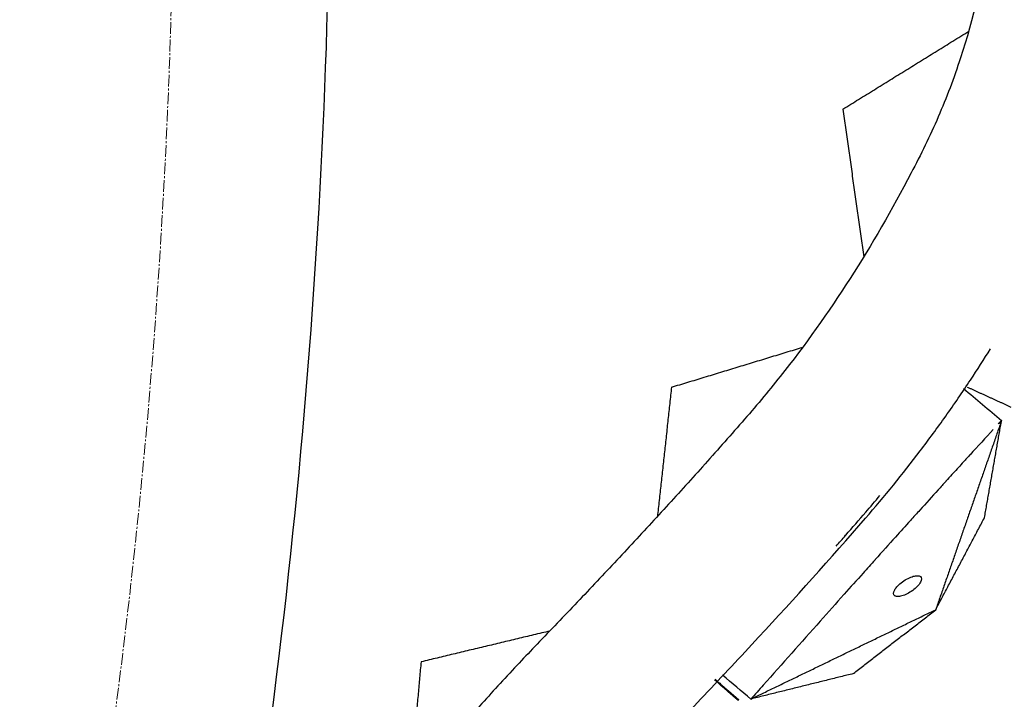
# Model space of a CAD drawing. Units: millimetres. Extents: x -605615784 to 17, y -1703671404 to 113.
# Drawn here: x -605611484 to -605611421, y -1703670479 to -1703670436 of the extents above; entities that cross this region are included whole.
import ezdxf

# ---------------------------------------------------------------- set-up
doc = ezdxf.new("R2010")
doc.units = ezdxf.units.MM
doc.linetypes.add('CENTER2', pattern=[1.125, 0.75, -0.125, 0.125, -0.125])
doc.layers.get('0').update_dxf_attribs({"lineweight": 9, "true_color": 0x1c1c1c})
doc.layers.get('Defpoints').update_dxf_attribs({"color": 3, "lineweight": 0})
doc.styles.add('2F обычный', font='Montserrat-Light.ttf', dxfattribs={"width": 0.8})
doc.dimstyles.new('stroitelniy3', dxfattribs={"dimtxt": 80, "dimasz": 30, "dimexe": 5, "dimexo": 10, "dimgap": 20, "dimtad": 1, "dimtoh": 1, "dimdec": 0, "dimrnd": 5, "dimtxsty": '2F обычный', "dimblk": 'ARCHTICK', "dimcen": 0.09, "dimdle": 2, "dimadec": 0, "dimazin": 2, "dimtfac": 1, "dimtdec": 0, "dimtmove": 1, "dimatfit": 3, "dimfxl": 10, "dimtfill": 1, "dimtolj": 1, "dimtzin": 0, "dimarcsym": 1})

# ---------------------------------------------------------------- blocks, each defined once
blk = doc.blocks.new('_ArchTick')
at = {"color": 0, "linetype": 'ByBlock', "const_width": 0.15}
blk.add_lwpolyline([(-0.5, -0.5), (0.5, 0.5)], dxfattribs=at)
blk = doc.blocks.new('*D292')
at = {"color": 0, "lineweight": -2, "transparency": 16777216}
for p, q in [((-605611377.176, -1703670187.429), (-605611637.459, -1703670301.878)), ((-605611220.776, -1703670187.429), (-605611377.176, -1703670187.429)), ((-605612186.707, -1703670543.387), (-605611637.459, -1703670301.878))]:
    blk.add_line(p, q, dxfattribs=at)
at = {"layer": 'Defpoints', "color": 0, "lineweight": 30, "transparency": 16777216}
for p in [(-605611637.459, -1703670301.878), (-605612186.707, -1703670543.387)]:
    blk.add_point(p, dxfattribs=at)
at = {"color": 0, "lineweight": -2, "transparency": 16777216, "xscale": 25, "yscale": 25, "zscale": 25}
for p, rotation in [((-605611637.459, -1703670301.878), 203.7355107928596), ((-605612186.707, -1703670543.387), 23.73551079285963)]:
    blk.add_blockref('_ArchTick', p, dxfattribs=dict(at, rotation=rotation))
at = {"color": 0, "transparency": 16777216, "insert": (-605611288.976, -1703670142.072), "char_height": 50, "attachment_point": 5, "style": '2F обычный', "bg_fill": 3, "box_fill_scale": 1.1, "bg_fill_color": 256, "bg_fill_true_color": 13158600, "bg_fill_transparency": 0}
blk.add_mtext('\\A1;∅600', dxfattribs=at)
blk = doc.blocks.new('*D293')
at = {"color": 0, "lineweight": -2, "transparency": 16777216}
for p, q in [((-605611372.169, -1703670317.788), (-605611421.252, -1703670327.319)), ((-605611192.398, -1703670317.788), (-605611372.169, -1703670317.788)), ((-605612402.915, -1703670517.946), (-605611421.252, -1703670327.319))]:
    blk.add_line(p, q, dxfattribs=at)
at = {"layer": 'Defpoints', "color": 0, "lineweight": 30, "transparency": 16777216}
for p in [(-605611421.252, -1703670327.319), (-605612402.915, -1703670517.946)]:
    blk.add_point(p, dxfattribs=at)
at = {"color": 0, "lineweight": -2, "transparency": 16777216, "xscale": 25, "yscale": 25, "zscale": 25}
for p, rotation in [((-605611421.252, -1703670327.319), 190.9893400138085), ((-605612402.915, -1703670517.946), 10.98934001380852)]:
    blk.add_blockref('_ArchTick', p, dxfattribs=dict(at, rotation=rotation))
at = {"color": 0, "transparency": 16777216, "insert": (-605611272.283, -1703670272.431), "char_height": 50, "attachment_point": 5, "style": '2F обычный', "bg_fill": 3, "box_fill_scale": 1.1, "bg_fill_color": 256, "bg_fill_true_color": 13158600, "bg_fill_transparency": 0}
blk.add_mtext('\\A1;∅1000', dxfattribs=at)

msp = doc.modelspace()

# ---------------------------------------------------------------- linework, layer by layer
at = {"linetype": 'CENTER2'}
for radius in [507.729, 500, 438]:
    msp.add_circle((-605611912.083, -1703670422.633), radius, dxfattribs=at)
at = {"lineweight": -3}
msp.add_rational_spline([(-605612115.471, -1703670023.462), (-605612360.083, -1703670148.098), (-605612360.083, -1703670422.633), (-605612360.083, -1703670870.633), (-605611912.083, -1703670870.633), (-605611464.083, -1703670870.633), (-605611464.083, -1703670422.633), (-605611464.083, -1703669974.633), (-605611912.083, -1703669974.633)], [0.874965315935, 0.797556034699, 1, 0.707106781187, 1, 0.707106781187, 1, 0.707106781187, 1], degree=2, knots=[217.31693, 217.31693, 217.31693, 703.716754, 703.716754, 1407.433509, 1407.433509, 2111.150263, 2111.150263, 2814.867018, 2814.867018, 2814.867018], dxfattribs=at)
for points, degree, knots in [([(-605611421.304, -1703670422.633), (-605611421.305, -1703670423.982), (-605611421.351, -1703670425.324), (-605611421.552, -1703670428.011), (-605611421.704, -1703670429.341), (-605611422.315, -1703670433.308), (-605611422.927, -1703670435.926), (-605611424.167, -1703670439.716), (-605611424.64, -1703670440.968), (-605611425.435, -1703670442.812), (-605611425.713, -1703670443.417), (-605611426.296, -1703670444.613), (-605611426.598, -1703670445.202), (-605611428.128, -1703670448.135), (-605611429.425, -1703670450.373), (-605611432.215, -1703670454.725), (-605611433.695, -1703670456.803), (-605611435.679, -1703670459.3), (-605611436.081, -1703670459.792), (-605611436.898, -1703670460.767), (-605611437.314, -1703670461.247), (-605611438.571, -1703670462.685), (-605611439.412, -1703670463.637), (-605611441.082, -1703670465.502), (-605611441.91, -1703670466.416), (-605611443.578, -1703670468.236), (-605611444.419, -1703670469.142), (-605611446.106, -1703670470.948), (-605611446.953, -1703670471.848), (-605611448.651, -1703670473.64), (-605611449.502, -1703670474.532), (-605611451.276, -1703670476.377), (-605611451.872, -1703670476.996), (-605611453.56, -1703670478.818), (-605611454.338, -1703670479.678), (-605611455.871, -1703670481.412), (-605611456.626, -1703670482.286), (-605611458.116, -1703670484.056), (-605611458.844, -1703670484.954), (-605611460.243, -1703670486.753), (-605611460.913, -1703670487.651), (-605611462.225, -1703670489.482), (-605611462.865, -1703670490.412), (-605611464.113, -1703670492.305), (-605611464.719, -1703670493.266), (-605611465.89, -1703670495.222), (-605611466.455, -1703670496.215), (-605611467.557, -1703670498.249), (-605611468.092, -1703670499.288), (-605611469.127, -1703670501.414), (-605611469.616, -1703670502.497), (-605611470.533, -1703670504.723), (-605611470.958, -1703670505.856), (-605611471.748, -1703670508.183), (-605611472.11, -1703670509.365), (-605611472.765, -1703670511.763), (-605611473.079, -1703670512.965), (-605611473.696, -1703670515.388), (-605611473.996, -1703670516.605), (-605611474.572, -1703670519.03), (-605611474.848, -1703670520.234), (-605611475.116, -1703670521.441)], 3, [0, 0, 0, 0, 3.859815, 3.859815, 7.718738, 7.718738, 15.403609, 15.403609, 19.349422, 19.349422, 21.322065, 21.322065, 23.292389, 23.292389, 31.19603, 31.19603, 39.162394, 39.162394, 41.149546, 41.149546, 43.137617, 43.137617, 47.132707, 47.132707, 51.031057, 51.031057, 54.948139, 54.948139, 58.867997, 58.867997, 62.787435, 62.787435, 67.012209, 67.012209, 70.744007, 70.744007, 74.472326, 74.472326, 78.203652, 78.203652, 81.801659, 81.801659, 85.401503, 85.401503, 89.001107, 89.001107, 92.601149, 92.601149, 96.254145, 96.254145, 99.913422, 99.913422, 103.564227, 103.564227, 107.218576, 107.218576, 110.837511, 110.837511, 114.455557, 114.455557, 118.007555, 118.007555, 118.007555, 118.007555]), ([(-605611463.478, -1703670515.792), (-605611463.264, -1703670514.965), (-605611463.046, -1703670514.139), (-605611462.822, -1703670513.315), (-605611462.428, -1703670511.859), (-605611461.977, -1703670510.438), (-605611460.933, -1703670507.61), (-605611460.346, -1703670506.228), (-605611459.693, -1703670504.883), (-605611458.336, -1703670502.084), (-605611456.83, -1703670499.428), (-605611454.769, -1703670496.299), (-605611454.348, -1703670495.678), (-605611453.489, -1703670494.453), (-605611453.053, -1703670493.85), (-605611451.722, -1703670492.062), (-605611450.805, -1703670490.902), (-605611449.854, -1703670489.77), (-605611448.85, -1703670488.575), (-605611447.831, -1703670487.402), (-605611445.758, -1703670485.098), (-605611444.706, -1703670483.968), (-605611443.634, -1703670482.857), (-605611442.463, -1703670481.641), (-605611441.303, -1703670480.426), (-605611438.984, -1703670477.973), (-605611437.823, -1703670476.735), (-605611434.35, -1703670472.989), (-605611432.069, -1703670470.451), (-605611429.824, -1703670467.872), (-605611428.607, -1703670466.475), (-605611427.444, -1703670465.044), (-605611425.769, -1703670462.837), (-605611425.225, -1703670462.095), (-605611424.153, -1703670460.583), (-605611423.625, -1703670459.813), (-605611422.672, -1703670458.372), (-605611422.244, -1703670457.705), (-605611421.822, -1703670457.03)], 3, [5.309364, 5.309364, 5.309364, 5.309364, 6.990251, 6.990251, 6.990251, 11.56774, 11.56774, 16.262231, 16.262231, 16.262231, 26.053445, 26.053445, 28.514542, 28.514542, 30.961899, 30.961899, 35.845133, 35.845133, 35.845133, 40.994617, 40.994617, 46.155069, 46.155069, 46.155069, 51.794932, 51.794932, 57.487095, 57.487095, 68.892059, 68.892059, 68.892059, 75.068461, 75.068461, 78.133184, 78.133184, 81.232473, 81.232473, 83.849809, 83.849809, 83.849809, 83.849809]), ([(-605611421.647, -1703670462.192), (-605611422.143, -1703670462.733), (-605611422.639, -1703670463.274), (-605611423.135, -1703670463.815), (-605611423.144, -1703670463.824), (-605611423.152, -1703670463.833), (-605611423.16, -1703670463.842), (-605611423.161, -1703670463.843), (-605611423.161, -1703670463.843), (-605611423.162, -1703670463.844), (-605611423.318, -1703670464.016), (-605611423.475, -1703670464.188), (-605611423.632, -1703670464.36), (-605611423.852, -1703670464.602), (-605611424.073, -1703670464.845), (-605611424.294, -1703670465.087), (-605611424.423, -1703670465.229), (-605611424.552, -1703670465.37), (-605611424.681, -1703670465.511), (-605611424.682, -1703670465.513), (-605611424.683, -1703670465.514), (-605611424.684, -1703670465.515), (-605611424.848, -1703670465.696), (-605611425.012, -1703670465.877), (-605611425.176, -1703670466.058), (-605611425.567, -1703670466.489), (-605611425.957, -1703670466.92), (-605611426.348, -1703670467.352), (-605611426.548, -1703670467.573), (-605611426.749, -1703670467.794), (-605611426.949, -1703670468.015), (-605611426.951, -1703670468.017), (-605611426.954, -1703670468.02), (-605611426.956, -1703670468.023), (-605611427.273, -1703670468.375), (-605611427.59, -1703670468.726), (-605611427.907, -1703670469.078), (-605611428.339, -1703670469.558), (-605611428.772, -1703670470.037), (-605611429.204, -1703670470.517), (-605611429.207, -1703670470.521), (-605611429.211, -1703670470.525), (-605611429.215, -1703670470.529), (-605611429.469, -1703670470.813), (-605611429.724, -1703670471.097), (-605611429.978, -1703670471.381), (-605611430.385, -1703670471.835), (-605611430.792, -1703670472.288), (-605611431.198, -1703670472.742), (-605611431.203, -1703670472.747), (-605611431.208, -1703670472.752), (-605611431.212, -1703670472.758), (-605611431.716, -1703670473.324), (-605611432.22, -1703670473.89), (-605611432.724, -1703670474.456), (-605611433.941, -1703670475.823), (-605611435.157, -1703670477.19), (-605611436.373, -1703670478.556)], 3, [0.864714, 0.864714, 0.864714, 0.864714, 3.295189, 3.295189, 3.295189, 3.335771, 3.335771, 3.335771, 3.337965, 3.337965, 3.337965, 4.110493, 4.110493, 4.110493, 5.199773, 5.199773, 5.199773, 5.835205, 5.835205, 5.835205, 5.840517, 5.840517, 5.840517, 6.653149, 6.653149, 6.653149, 8.591333, 8.591333, 8.591333, 9.583906, 9.583906, 9.583906, 9.595931, 9.595931, 9.595931, 11.176621, 11.176621, 11.176621, 13.331541, 13.331541, 13.331541, 13.35009, 13.35009, 13.35009, 14.625613, 14.625613, 14.625613, 16.66353, 16.66353, 16.66353, 16.687139, 16.687139, 16.687139, 19.231763, 19.231763, 19.231763, 25.373678, 25.373678, 25.373678, 25.373678]), ([(-605611431.715, -1703670469.671), (-605611431.509, -1703670469.436), (-605611431.304, -1703670469.201), (-605611431.098, -1703670468.966), (-605611431.094, -1703670468.962), (-605611431.091, -1703670468.957), (-605611431.087, -1703670468.953), (-605611430.662, -1703670468.467), (-605611430.236, -1703670467.98), (-605611429.81, -1703670467.493), (-605611429.508, -1703670467.137), (-605611429.206, -1703670466.781), (-605611428.904, -1703670466.424)], 3, [-14.393265, -14.393265, -14.393265, -14.393265, -13.35009, -13.35009, -13.35009, -13.331541, -13.331541, -13.331541, -11.176621, -11.176621, -11.176621, -9.619405, -9.619405, -9.619405, -9.619405]), ([(-605611427.964, -1703670472.828), (-605611428.046, -1703670472.759), (-605611428.052, -1703670472.633), (-605611427.866, -1703670472.295), (-605611427.685, -1703670472.106), (-605611427.463, -1703670471.943), (-605611427.347, -1703670471.858), (-605611427.225, -1703670471.784), (-605611426.988, -1703670471.664), (-605611426.873, -1703670471.619), (-605611426.663, -1703670471.561), (-605611426.569, -1703670471.548), (-605611426.411, -1703670471.555), (-605611426.348, -1703670471.574), (-605611426.305, -1703670471.611)], 3, [0, 0, 0, 0, 0.823516, 0.823516, 1.66045, 1.66045, 1.66045, 2.092287, 2.092287, 2.523303, 2.523303, 2.952491, 2.952491, 3.381781, 3.381781, 3.381781, 3.381781]), ([(-605611426.305, -1703670471.611), (-605611426.223, -1703670471.679), (-605611426.218, -1703670471.805), (-605611426.403, -1703670472.144), (-605611426.584, -1703670472.332), (-605611426.806, -1703670472.495), (-605611426.922, -1703670472.58), (-605611427.044, -1703670472.654), (-605611427.282, -1703670472.774), (-605611427.397, -1703670472.819), (-605611427.606, -1703670472.877), (-605611427.7, -1703670472.89), (-605611427.858, -1703670472.884), (-605611427.922, -1703670472.864), (-605611427.964, -1703670472.828)], 3, [3.381781, 3.381781, 3.381781, 3.381781, 4.205296, 4.205296, 5.042231, 5.042231, 5.042231, 5.474068, 5.474068, 5.905083, 5.905083, 6.334271, 6.334271, 6.763561, 6.763561, 6.763561, 6.763561]), ([(-605611437.975, -1703670479.53), (-605611438.043, -1703670479.471), (-605611438.111, -1703670479.412), (-605611438.269, -1703670479.276), (-605611438.426, -1703670479.139), (-605611438.505, -1703670479.071), (-605611438.584, -1703670479.003), (-605611438.662, -1703670478.934), (-605611438.741, -1703670478.866), (-605611438.82, -1703670478.798), (-605611438.898, -1703670478.73), (-605611439.195, -1703670478.473), (-605611439.491, -1703670478.217)], 2, [4, 4, 4, 4.142857, 4.142857, 4.428571, 4.428571, 4.571429, 4.571429, 4.714286, 4.714286, 4.857143, 4.857143, 5, 5, 5]), ([(-605611439.456, -1703670478.18), (-605611439.032, -1703670478.547), (-605611438.609, -1703670478.914), (-605611438.386, -1703670479.107), (-605611438.163, -1703670479.3), (-605611438.053, -1703670479.396), (-605611437.942, -1703670479.492)], 2, [6, 6, 6, 6.25, 6.25, 6.75, 6.75, 7, 7, 7])]:
    msp.add_open_spline(points, degree=degree, knots=knots, dxfattribs=at)
for points, degree in [([(-605611431.273, -1703670441.703), (-605611427.249, -1703670439.214), (-605611423.225, -1703670436.725)], 2), ([(-605611431.273, -1703670441.703), (-605611430.608, -1703670446.428), (-605611429.943, -1703670451.152)], 2), ([(-605611442.244, -1703670459.492), (-605611438.047, -1703670458.214), (-605611433.849, -1703670456.936)], 2), ([(-605611442.244, -1703670459.492), (-605611442.695, -1703670463.628), (-605611443.147, -1703670467.765)], 2), ([(-605611420.496, -1703670460.781), (-605611421.892, -1703670460.144), (-605611423.288, -1703670459.506)], 2), ([(-605611423.55, -1703670459.568), (-605611422.739, -1703670460.25), (-605611421.928, -1703670460.932), (-605611421.117, -1703670461.615)], 3), ([(-605611421.117, -1703670461.615), (-605611423.226, -1703670467.671), (-605611425.335, -1703670473.727)], 2), ([(-605611422.209, -1703670467.838), (-605611421.663, -1703670464.726), (-605611421.117, -1703670461.615)], 2), ([(-605611421.117, -1703670461.615), (-605611421.294, -1703670461.807), (-605611421.471, -1703670462), (-605611421.647, -1703670462.192)], 3), ([(-605611425.335, -1703670473.727), (-605611423.772, -1703670470.783), (-605611422.209, -1703670467.838)], 2), ([(-605611437.16, -1703670479.44), (-605611431.247, -1703670476.584), (-605611425.335, -1703670473.727)], 2), ([(-605611430.603, -1703670477.815), (-605611427.969, -1703670475.771), (-605611425.335, -1703670473.727)], 2), ([(-605611450.04, -1703670475.092), (-605611454.159, -1703670476.078), (-605611458.278, -1703670477.064)], 2), ([(-605611458.278, -1703670477.064), (-605611458.641, -1703670481.115), (-605611459.003, -1703670485.166)], 2), ([(-605611437.16, -1703670479.44), (-605611437.767, -1703670478.929), (-605611438.374, -1703670478.419), (-605611438.981, -1703670477.908)], 3), ([(-605611430.603, -1703670477.815), (-605611433.881, -1703670478.628), (-605611437.16, -1703670479.44)], 2), ([(-605611436.373, -1703670478.556), (-605611436.635, -1703670478.851), (-605611436.897, -1703670479.146), (-605611437.16, -1703670479.44)], 3)]:
    msp.add_open_spline(points, degree=degree, dxfattribs=at)

# ---------------------------------------------------------------- next in the draw order: dimensions: what is measured, and where the dimension line sits
at = {"color": 252}
dim = msp.add_diameter_dim_2p(p1=(-605612186.707, -1703670543.387), p2=(-605611637.459, -1703670301.878), dimstyle='stroitelniy3', override={"dimtxt": 50, "dimasz": 25}, dxfattribs=at)
dim.commit()
dim.dimension.update_dxf_attribs({"geometry": '*D292', "text_midpoint": (-605611377.176, -1703670187.429), "dimtype": 163})

# ---------------------------------------------------------------- next in the draw order: dimensions: what is measured, and where the dimension line sits
dim = msp.add_diameter_dim_2p(p1=(-605612402.915, -1703670517.946), p2=(-605611421.252, -1703670327.319), dimstyle='stroitelniy3', override={"dimtxt": 50, "dimasz": 25}, dxfattribs=at)
dim.commit()
dim.dimension.update_dxf_attribs({"geometry": '*D293', "text_midpoint": (-605611272.283, -1703670272.431)})

doc.saveas('drawing.dxf')
